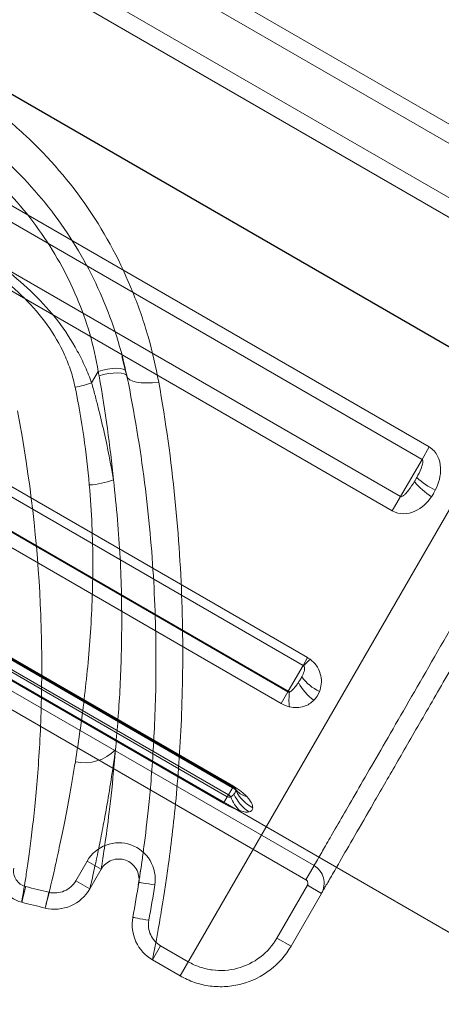
# Model space of a CAD drawing. Units: millimetres. Extents: x 86512 to 117262, y -7557 to 17778.
# Drawn here: x 103082 to 103092, y 4784 to 4809 of the extents above; entities that cross this region are included whole.
import ezdxf

# ---------------------------------------------------------------- set-up
doc = ezdxf.new("R2010")
doc.units = ezdxf.units.MM
doc.header["$LTSCALE"] = 30
doc.layers.add('InterSystem-dimension', color=7, linetype='Continuous', lineweight=5)
doc.layers.add('InterSystem-drawing', color=7, linetype='Continuous', lineweight=9)
doc.styles.add('arial', font='arial.ttf')
doc.dimstyles.new('IS_1-50(mm)', dxfattribs={"dimtxt": 100, "dimasz": 100, "dimexe": 10, "dimexo": 50, "dimgap": 10, "dimtad": 1, "dimdec": 0, "dimrnd": 10, "dimzin": 0, "dimtxsty": 'arial', "dimcen": 100, "dimclrd": 256, "dimclre": 256, "dimclrt": 256, "dimadec": 1, "dimazin": 0, "dimtfac": 1, "dimtdec": 0, "dimtmove": 0, "dimatfit": 3, "dimfxl": 1, "dimtolj": 1, "dimtzin": 0, "dimlwd": -1, "dimlwe": -1, "dimarcsym": 0})

# ---------------------------------------------------------------- blocks, each defined once
blk = doc.blocks.new('*D1')
at = {"layer": 'Defpoints', "color": 0, "transparency": 16777216}
for p in [(95392.092, 12800.118), (95392.092, 2767.565), (108206.195, 2527.81)]:
    blk.add_point(p, dxfattribs=at)
at = {"layer": 'InterSystem-dimension', "transparency": 16777216}
for p, q in [((95392.092, 2817.565), (95392.092, 12810.118)), ((108206.195, 2577.81), (108206.195, 12810.118)), ((108106.195, 12800.118), (95492.092, 12800.118))]:
    blk.add_line(p, q, dxfattribs=at)
for points in [[(95492.092, 12816.785), (95492.092, 12783.451), (95392.092, 12800.118)], [(108106.195, 12816.785), (108106.195, 12783.451), (108206.195, 12800.118)]]:
    blk.add_solid(points, dxfattribs=at)
at = {"layer": 'InterSystem-dimension', "transparency": 16777216, "insert": (101799.143, 12861.175), "char_height": 100, "attachment_point": 5, "style": 'arial'}
blk.add_mtext('\\A1;12810', dxfattribs=at)
blk = doc.blocks.new('*D2')
at = {"layer": 'Defpoints', "color": 0, "transparency": 16777216}
for p in [(105854.743, 12055.159), (94460.444, -4721.977), (104394.509, -4721.977)]:
    blk.add_point(p, dxfattribs=at)
at = {"layer": 'InterSystem-dimension', "transparency": 16777216}
for p, q in [((105804.743, 12055.159), (94450.444, 12055.159)), ((94460.444, 11955.159), (94460.444, -4621.977)), ((104344.509, -4721.977), (94450.444, -4721.977))]:
    blk.add_line(p, q, dxfattribs=at)
for points in [[(94443.778, 11955.159), (94477.111, 11955.159), (94460.444, 12055.159)], [(94443.778, -4621.977), (94477.111, -4621.977), (94460.444, -4721.977)]]:
    blk.add_solid(points, dxfattribs=at)
at = {"layer": 'InterSystem-dimension', "transparency": 16777216, "insert": (94399.387, 3666.591), "char_height": 100, "attachment_point": 5, "rotation": 90, "style": 'arial'}
blk.add_mtext('\\A1;16780', dxfattribs=at)

msp = doc.modelspace()

# ---------------------------------------------------------------- linework, layer by layer
at = {"layer": 'InterSystem-drawing', "linetype": 'ByBlock', "lineweight": 25}
msp.add_line((102435.868, 5179.64), (103345.381, 4654.533), dxfattribs=at)
at = {"layer": 'InterSystem-drawing'}
for p, q in [((102427.726, 5169.907), (103341.022, 4642.615)), ((103094.495, 4803.049), (103068.861, 4817.849)), ((103068.654, 4817.489), (103094.288, 4802.689)), ((103085.576, 4785.201), (103103.696, 4816.586)), ((103091.715, 4798.233), (103066.081, 4813.033)), ((103065.904, 4812.728), (103091.539, 4797.928)), ((103091.01, 4797.011), (103065.375, 4811.811)), ((103065.172, 4811.459), (103090.806, 4796.659)), ((103095.282, 4804.412), (103083.377, 4811.286)), ((103083.144, 4810.941), (103095.075, 4804.053)), ((103062.972, 4807.649), (103088.607, 4792.849)), ((103062.972, 4807.648), (103088.606, 4792.848)), ((103088.718, 4793.042), (103063.084, 4807.842)), ((103088.23, 4792.197), (103062.596, 4806.997)), ((103088.24, 4792.214), (103062.605, 4807.014)), ((103062.432, 4806.713), (103088.066, 4791.913)), ((103088.876, 4787.916), (103058.565, 4805.416)), ((103058.365, 4805.069), (103088.676, 4787.569)), ((103086.866, 4789.835), (103061.232, 4804.635)), ((103061.238, 4804.646), (103086.873, 4789.846)), ((103061.243, 4804.655), (103086.878, 4789.855)), ((103061.246, 4804.659), (103086.88, 4789.859)), ((103086.889, 4789.874), (103061.254, 4804.674)), ((103061.012, 4804.255), (103086.647, 4789.455)), ((103086.738, 4789.613), (103061.104, 4804.413)), ((103086.766, 4789.662), (103061.132, 4804.462)), ((103084.264, 4799.972), (103084.14, 4800.464)), ((103083.556, 4800.094), (103083.668, 4800.127)), ((103083.668, 4800.127), (103083.784, 4800.152)), ((103083.784, 4800.152), (103083.899, 4800.167)), ((103083.899, 4800.167), (103084.005, 4800.171)), ((103084.005, 4800.171), (103084.097, 4800.165)), ((103084.097, 4800.165), (103084.169, 4800.149)), ((103084.169, 4800.149), (103084.217, 4800.122)), ((103084.217, 4800.122), (103084.239, 4800.088)), ((103083.393, 4799.812), (103083.556, 4800.094)), ((103083.576, 4799.986), (103083.688, 4800.018)), ((103083.688, 4800.018), (103083.806, 4800.042)), ((103083.806, 4800.042), (103083.921, 4800.055)), ((103083.921, 4800.055), (103084.028, 4800.059)), ((103084.028, 4800.059), (103084.121, 4800.052)), ((103084.121, 4800.052), (103084.193, 4800.034)), ((103084.193, 4800.034), (103084.242, 4800.007)), ((103084.242, 4800.007), (103084.264, 4799.972)), ((103084.287, 4799.926), (103084.264, 4799.972)), ((103084.335, 4799.887), (103084.287, 4799.926)), ((103084.408, 4799.855), (103084.335, 4799.887)), ((103084.502, 4799.832), (103084.408, 4799.855)), ((103084.617, 4799.817), (103084.502, 4799.832)), ((103084.748, 4799.813), (103084.617, 4799.817)), ((103084.892, 4799.817), (103084.748, 4799.813)), ((103085.046, 4799.832), (103084.892, 4799.817)), ((103091.715, 4798.233), (103091.539, 4797.928)), ((103091.539, 4797.928), (103091.01, 4797.011)), ((103091.01, 4797.011), (103090.806, 4796.659)), ((103088.606, 4792.848), (103088.24, 4792.214)), ((103088.607, 4792.849), (103088.606, 4792.848)), ((103088.718, 4793.042), (103088.607, 4792.849)), ((103088.23, 4792.197), (103088.066, 4791.913)), ((103088.24, 4792.214), (103088.23, 4792.197)), ((103086.88, 4789.859), (103086.766, 4789.662)), ((103086.88, 4789.859), (103086.866, 4789.835)), ((103086.873, 4789.846), (103086.878, 4789.855)), ((103086.878, 4789.855), (103086.88, 4789.859)), ((103086.889, 4789.874), (103086.88, 4789.859)), ((103086.931, 4789.81), (103086.947, 4789.792)), ((103086.958, 4789.776), (103086.931, 4789.81)), ((103086.974, 4789.758), (103086.958, 4789.776)), ((103086.973, 4789.759), (103086.974, 4789.758)), ((103086.738, 4789.613), (103086.647, 4789.455)), ((103086.766, 4789.662), (103086.738, 4789.613)), ((103083.282, 4788.03), (103083.001, 4787.543)), ((103083.282, 4788.03), (103083.629, 4787.83)), ((103083.347, 4787.343), (103083.629, 4787.83)), ((103084.559, 4787.535), (103084.62, 4787.927)), ((103088.876, 4787.916), (103088.676, 4787.569)), ((103083.001, 4787.543), (103083.347, 4787.343)), ((103084.544, 4787.433), (103084.559, 4787.535)), ((103084.563, 4787.501), (103084.556, 4787.502)), ((103084.586, 4787.497), (103084.563, 4787.501)), ((103084.622, 4787.492), (103084.586, 4787.497)), ((103084.671, 4787.484), (103084.622, 4787.492)), ((103084.731, 4787.475), (103084.671, 4787.484)), ((103081.713, 4787.183), (103081.73, 4787.25)), ((103081.73, 4787.25), (103081.749, 4787.324)), ((103081.749, 4787.324), (103081.768, 4787.401)), ((103082.323, 4787.182), (103082.341, 4787.259)), ((103084.799, 4787.464), (103084.731, 4787.475)), ((103084.874, 4787.452), (103084.799, 4787.464)), ((103084.951, 4787.44), (103084.874, 4787.452)), ((103088.713, 4787.433), (103087.962, 4786.133)), ((103088.713, 4787.433), (103089.059, 4787.233)), ((103081.67, 4787.013), (103081.671, 4787.019)), ((103081.671, 4787.019), (103081.677, 4787.04)), ((103081.677, 4787.04), (103081.686, 4787.075)), ((103081.686, 4787.075), (103081.698, 4787.124)), ((103081.698, 4787.124), (103081.713, 4787.183)), ((103082.275, 4786.981), (103082.289, 4787.04)), ((103082.289, 4787.04), (103082.305, 4787.108)), ((103082.305, 4787.108), (103082.323, 4787.182)), ((103088.309, 4785.933), (103089.059, 4787.233)), ((103082.248, 4786.87), (103082.249, 4786.876)), ((103082.249, 4786.876), (103082.254, 4786.897)), ((103082.254, 4786.897), (103082.263, 4786.933)), ((103082.263, 4786.933), (103082.275, 4786.981)), ((103084.417, 4786.64), (103084.409, 4786.641)), ((103084.439, 4786.636), (103084.417, 4786.64)), ((103084.476, 4786.629), (103084.439, 4786.636)), ((103084.525, 4786.62), (103084.476, 4786.629)), ((103084.584, 4786.609), (103084.525, 4786.62)), ((103084.652, 4786.597), (103084.584, 4786.609)), ((103084.726, 4786.583), (103084.652, 4786.597)), ((103084.803, 4786.569), (103084.726, 4786.583)), ((103087.962, 4786.133), (103088.309, 4785.933)), ((103085.093, 4785.942), (103084.893, 4785.595)), ((103085.776, 4785.547), (103085.093, 4785.942)), ((103084.893, 4785.595), (103085.576, 4785.201)), ((103085.776, 4785.547), (103085.576, 4785.201))]:
    msp.add_line(p, q, dxfattribs=at)
for centre, radius, start, end in [((103082.421, 4802.656), 3.005, 280.83, 288.8759), ((103092.808, 4799.031), 2.09, 227.9377, 243.2163), ((103083.213, 4799.388), 2.094, 273.3498, 290.0254), ((103092.969, 4798.779), 2.14, 220.8302, 235.9495), ((103088.501, 4792.665), 0.211, 56.7049, 60.0019), ((103087.75, 4793.884), 1.355, 309.7364, 319.3968), ((103089.627, 4793.03), 1.286, 207.8727, 233.9259), ((103089.516, 4793.267), 1.174, 216.5472, 244.4311), ((103088.04, 4791.868), 0.399, 54.8511, 60.0103), ((103089.859, 4792.001), 1.601, 173.0552, 186.0919), ((103083.218, 4791.507), 1.057, 257.6307, 316.0792), ((103086.777, 4789.681), 0.201, 39.9037, 59.9988), ((103086.78, 4789.686), 0.2, 32.5609, 60), ((103087.828, 4790.084), 1.01, 203.5369, 236.7035), ((103087.817, 4790.208), 0.975, 207.5025, 242.3345), ((103087.335, 4790.106), 0.501, 223.96, 256.5759), ((103086.652, 4789.463), 0.229, 41.0205, 60.0701), ((103087.533, 4789.834), 0.742, 197.2633, 229.8883), ((103049.979, 4792.931), 35, 349.6473, 351.077), ((103049.979, 4792.931), 35.4, 349.6473, 351.077)]:
    msp.add_arc(centre, radius, start, end, dxfattribs=at)
for points, knots in [([(103105.318, 4816.394), (103105.257, 4816.288), (103105.147, 4816.098), (103104.912, 4815.69), (103104.821, 4815.534), (103104.617, 4815.181), (103104.503, 4814.982), (103104.13, 4814.337), (103103.842, 4813.838), (103103.352, 4812.989), (103103.179, 4812.689), (103102.813, 4812.055), (103102.623, 4811.726), (103102.033, 4810.704), (103101.612, 4809.976), (103100.941, 4808.813), (103100.71, 4808.412), (103100.242, 4807.602), (103100.005, 4807.191), (103099.283, 4805.942), (103098.789, 4805.086), (103098.029, 4803.769), (103097.774, 4803.327), (103097.267, 4802.449), (103096.761, 4801.572), (103096.256, 4800.699), (103095.753, 4799.827), (103095.501, 4799.391), (103094.752, 4798.094), (103094.27, 4797.259), (103093.573, 4796.051), (103093.344, 4795.655), (103092.896, 4794.879), (103092.676, 4794.497), (103092.038, 4793.393), (103091.644, 4792.711), (103091.1, 4791.768), (103090.927, 4791.468), (103090.596, 4790.895), (103090.439, 4790.622), (103090.002, 4789.866), (103089.753, 4789.435), (103089.444, 4788.9), (103089.352, 4788.74), (103089.19, 4788.46), (103089.121, 4788.34), (103088.952, 4788.047), (103088.889, 4787.938), (103088.876, 4787.916)], [0, 0, 0, 0, 0.0625, 0.0625, 0.09375, 0.09375, 0.125, 0.125, 0.1875, 0.1875, 0.21875, 0.21875, 0.25, 0.25, 0.3125, 0.3125, 0.34375, 0.34375, 0.375, 0.375, 0.4375, 0.4375, 0.46875, 0.46875, 0.5, 0.53125, 0.53125, 0.5625, 0.5625, 0.625, 0.625, 0.65625, 0.65625, 0.6875, 0.6875, 0.75, 0.75, 0.78125, 0.78125, 0.8125, 0.8125, 0.875, 0.875, 0.90625, 0.90625, 0.9375, 0.9375, 1, 1, 1, 1]), ([(103089.059, 4787.233), (103089.073, 4787.258), (103089.103, 4787.308), (103089.247, 4787.558), (103089.475, 4787.954), (103089.813, 4788.539), (103090.267, 4789.325), (103090.818, 4790.279), (103091.463, 4791.397), (103092.193, 4792.662), (103092.995, 4794.05), (103093.86, 4795.548), (103094.775, 4797.134), (103095.723, 4798.776), (103096.692, 4800.454), (103097.669, 4802.146), (103098.638, 4803.824), (103099.585, 4805.465), (103100.501, 4807.051), (103101.374, 4808.563), (103102.192, 4809.98), (103102.95, 4811.292), (103103.641, 4812.489), (103104.255, 4813.554), (103104.789, 4814.477), (103105.239, 4815.258), (103105.592, 4815.869), (103105.828, 4816.278), (103105.904, 4816.409), (103105.932, 4816.458)], [0, 0, 0, 0, 0.0323109, 0.0647031, 0.0970151, 0.1352045, 0.1735258, 0.2117201, 0.2509412, 0.2902977, 0.329525, 0.3692102, 0.4090274, 0.4487168, 0.4880934, 0.5275939, 0.566971, 0.6054451, 0.6440348, 0.682506, 0.7198968, 0.7573977, 0.7947838, 0.8315117, 0.8683499, 0.9050731, 0.9418276, 0.9786989, 1, 1, 1, 1]), ([(103070.8, 4808.057), (103071.515, 4808.314), (103072.256, 4808.501), (103073.405, 4808.665), (103073.793, 4808.7), (103074.583, 4808.727), (103074.977, 4808.719), (103076.15, 4808.632), (103076.926, 4808.489), (103078.453, 4808.021), (103079.177, 4807.706), (103080.203, 4807.114), (103080.535, 4806.897), (103081.178, 4806.421), (103081.483, 4806.168), (103082.348, 4805.362), (103082.86, 4804.765), (103083.755, 4803.453), (103084.12, 4802.762), (103084.553, 4801.687), (103084.679, 4801.322), (103084.892, 4800.58), (103084.978, 4800.206), (103085.046, 4799.832)], [0, 0, 0, 0, 0.125, 0.125, 0.1875, 0.1875, 0.25, 0.25, 0.375, 0.375, 0.5, 0.5, 0.5625, 0.5625, 0.625, 0.625, 0.75, 0.75, 0.875, 0.875, 0.9375, 0.9375, 1, 1, 1, 1]), ([(103071.425, 4807.486), (103072.068, 4807.692), (103072.733, 4807.833), (103073.758, 4807.941), (103074.106, 4807.96), (103074.805, 4807.961), (103075.153, 4807.943), (103075.845, 4807.871), (103076.188, 4807.817), (103076.872, 4807.673), (103077.213, 4807.583), (103078.22, 4807.257), (103078.859, 4806.972), (103080.071, 4806.273), (103080.649, 4805.852), (103081.686, 4804.917), (103082.152, 4804.398), (103082.978, 4803.26), (103083.322, 4802.658), (103083.881, 4801.406), (103084.095, 4800.748), (103084.239, 4800.088)], [0, 0, 0, 0, 0.125, 0.125, 0.1875, 0.1875, 0.25, 0.25, 0.3125, 0.3125, 0.375, 0.375, 0.5, 0.5, 0.625, 0.625, 0.75, 0.75, 0.875, 0.875, 1, 1, 1, 1]), ([(103083.556, 4800.094), (103083.503, 4800.403), (103083.436, 4800.714), (103083.257, 4801.324), (103083.15, 4801.623), (103082.781, 4802.501), (103082.466, 4803.063), (103081.706, 4804.124), (103081.275, 4804.605), (103080.314, 4805.475), (103079.777, 4805.865), (103078.652, 4806.514), (103078.059, 4806.778), (103077.124, 4807.08), (103076.807, 4807.163), (103076.173, 4807.295), (103075.854, 4807.344), (103075.212, 4807.406), (103074.889, 4807.42), (103074.24, 4807.411), (103073.918, 4807.389), (103073.287, 4807.309), (103072.976, 4807.252), (103072.365, 4807.102), (103072.066, 4807.006), (103071.772, 4806.898)], [0, 0, 0, 0, 0.0625, 0.0625, 0.125, 0.125, 0.25, 0.25, 0.375, 0.375, 0.5, 0.5, 0.625, 0.625, 0.6875, 0.6875, 0.75, 0.75, 0.8125, 0.8125, 0.875, 0.875, 0.9375, 0.9375, 1, 1, 1, 1]), ([(103071.609, 4806.615), (103071.748, 4806.643), (103071.89, 4806.663), (103072.175, 4806.691), (103072.318, 4806.699), (103072.754, 4806.711), (103073.049, 4806.696), (103073.63, 4806.618), (103073.919, 4806.557), (103074.493, 4806.398), (103074.777, 4806.299), (103075.611, 4805.968), (103076.151, 4805.698), (103077.214, 4805.132), (103077.737, 4804.835), (103078.778, 4804.234), (103079.295, 4803.931), (103080.314, 4803.296), (103080.814, 4802.966), (103081.525, 4802.406), (103081.753, 4802.209), (103082.18, 4801.792), (103082.379, 4801.572), (103082.741, 4801.102), (103082.902, 4800.853), (103083.109, 4800.47), (103083.174, 4800.341), (103083.293, 4800.08), (103083.348, 4799.946), (103083.393, 4799.812)], [0, 0, 0, 0, 0.03125, 0.03125, 0.0625, 0.0625, 0.125, 0.125, 0.1875, 0.1875, 0.25, 0.25, 0.375, 0.375, 0.5, 0.5, 0.625, 0.625, 0.75, 0.75, 0.8125, 0.8125, 0.875, 0.875, 0.9375, 0.9375, 0.96875, 0.96875, 1, 1, 1, 1]), ([(103082.985, 4799.704), (103082.957, 4799.842), (103082.922, 4799.978), (103082.835, 4800.243), (103082.783, 4800.374), (103082.609, 4800.759), (103082.464, 4801.01), (103082.129, 4801.476), (103081.94, 4801.693), (103081.532, 4802.101), (103081.311, 4802.294), (103080.626, 4802.838), (103080.141, 4803.157), (103079.157, 4803.772), (103078.656, 4804.066), (103077.65, 4804.647), (103077.144, 4804.934), (103076.115, 4805.481), (103075.592, 4805.742), (103074.515, 4806.165), (103073.952, 4806.326), (103073.105, 4806.41), (103072.819, 4806.41), (103072.397, 4806.368), (103072.259, 4806.348), (103071.986, 4806.29), (103071.852, 4806.252), (103071.719, 4806.208)], [0, 0, 0, 0, 0.03125, 0.03125, 0.0625, 0.0625, 0.125, 0.125, 0.1875, 0.1875, 0.25, 0.25, 0.375, 0.375, 0.5, 0.5, 0.625, 0.625, 0.75, 0.75, 0.875, 0.875, 0.9375, 0.9375, 0.96875, 0.96875, 1, 1, 1, 1]), ([(103084.264, 4799.972), (103084.447, 4799.077), (103084.59, 4798.204), (103084.806, 4796.513), (103084.879, 4795.694), (103084.945, 4794.52), (103084.96, 4794.137), (103084.978, 4793.406), (103084.981, 4793.054), (103084.974, 4792.044), (103084.951, 4791.429), (103084.902, 4790.599), (103084.884, 4790.337), (103084.844, 4789.852), (103084.824, 4789.628), (103084.761, 4789.008), (103084.719, 4788.662), (103084.664, 4788.242), (103084.647, 4788.118), (103084.617, 4787.905), (103084.604, 4787.816), (103084.571, 4787.599), (103084.558, 4787.519), (103084.556, 4787.502)], [0, 0, 0, 0, 0.125, 0.125, 0.25, 0.25, 0.3125, 0.3125, 0.375, 0.375, 0.5, 0.5, 0.5625, 0.5625, 0.625, 0.625, 0.75, 0.75, 0.8125, 0.8125, 0.875, 0.875, 1, 1, 1, 1]), ([(103083.393, 4799.812), (103083.421, 4799.711), (103083.449, 4799.608), (103083.503, 4799.406), (103083.53, 4799.304), (103083.606, 4799.002), (103083.654, 4798.801), (103083.789, 4798.203), (103083.865, 4797.809), (103083.93, 4797.42)], [0, 0, 0, 0, 0.125, 0.125, 0.25, 0.25, 0.5, 0.5, 1, 1, 1, 1]), ([(103085.046, 4799.832), (103085.398, 4797.87), (103085.572, 4796), (103085.636, 4793.825), (103085.641, 4793.398), (103085.637, 4792.578), (103085.629, 4792.182), (103085.589, 4791.039), (103085.542, 4790.335), (103085.455, 4789.37), (103085.423, 4789.062), (103085.357, 4788.486), (103085.323, 4788.218), (103085.222, 4787.47), (103085.155, 4787.048), (103085.067, 4786.53), (103085.04, 4786.375), (103084.992, 4786.108), (103084.971, 4785.995), (103084.918, 4785.719), (103084.897, 4785.617), (103084.893, 4785.595)], [0, 0, 0, 0, 0.25, 0.25, 0.3125, 0.3125, 0.375, 0.375, 0.5, 0.5, 0.5625, 0.5625, 0.625, 0.625, 0.75, 0.75, 0.8125, 0.8125, 0.875, 0.875, 1, 1, 1, 1]), ([(103081.563, 4799.127), (103081.888, 4797.435), (103082.058, 4795.841), (103082.144, 4794), (103082.154, 4793.639), (103082.165, 4792.944), (103082.164, 4792.609), (103082.15, 4791.641), (103082.123, 4791.047), (103082.049, 4789.962), (103082.003, 4789.469), (103081.909, 4788.621), (103081.862, 4788.263), (103081.799, 4787.821), (103081.779, 4787.69), (103081.744, 4787.461), (103081.728, 4787.363), (103081.689, 4787.123), (103081.673, 4787.034), (103081.67, 4787.013)], [0, 0, 0, 0, 0.25, 0.25, 0.3125, 0.3125, 0.375, 0.375, 0.5, 0.5, 0.625, 0.625, 0.75, 0.75, 0.8125, 0.8125, 0.875, 0.875, 1, 1, 1, 1]), ([(103091.866, 4797.165), (103091.952, 4797.334), (103092.005, 4797.523), (103091.99, 4797.818), (103091.969, 4797.918), (103091.877, 4798.1), (103091.806, 4798.181), (103091.715, 4798.233)], [0, 0, 0, 0, 0.5, 0.5, 0.75, 0.75, 1, 1, 1, 1]), ([(103091.539, 4797.928), (103091.549, 4797.922), (103091.554, 4797.91), (103091.56, 4797.89), (103091.56, 4797.88), (103091.56, 4797.851), (103091.557, 4797.831), (103091.544, 4797.774), (103091.531, 4797.738), (103091.486, 4797.627), (103091.449, 4797.553), (103091.407, 4797.479)], [0, 0, 0, 0, 0.0625, 0.0625, 0.125, 0.125, 0.25, 0.25, 0.5, 0.5, 1, 1, 1, 1]), ([(103082.991, 4790.475), (103083.063, 4790.922), (103083.134, 4791.404), (103083.26, 4792.435), (103083.316, 4792.987), (103083.397, 4794.136), (103083.423, 4794.735), (103083.421, 4795.981), (103083.393, 4796.628), (103083.335, 4797.297)], [0, 0, 0, 0, 0.25, 0.25, 0.5, 0.5, 0.75, 0.75, 1, 1, 1, 1]), ([(103083.93, 4797.42), (103084.009, 4796.755), (103084.063, 4796.114), (103084.127, 4794.885), (103084.138, 4794.298), (103084.13, 4793.178), (103084.112, 4792.643), (103084.056, 4791.649), (103084.019, 4791.192), (103083.979, 4790.774)], [0, 0, 0, 0, 0.25, 0.25, 0.5, 0.5, 0.75, 0.75, 1, 1, 1, 1]), ([(103091.35, 4797.38), (103091.307, 4797.309), (103091.26, 4797.238), (103091.181, 4797.135), (103091.153, 4797.101), (103091.106, 4797.055), (103091.09, 4797.04), (103091.063, 4797.021), (103091.053, 4797.016), (103091.032, 4797.008), (103091.02, 4797.006), (103091.01, 4797.011)], [0, 0, 0, 0, 0.5, 0.5, 0.75, 0.75, 0.875, 0.875, 0.9375, 0.9375, 1, 1, 1, 1]), ([(103090.806, 4796.659), (103090.894, 4796.608), (103090.994, 4796.585), (103091.187, 4796.588), (103091.28, 4796.613), (103091.533, 4796.729), (103091.666, 4796.857), (103091.771, 4797.006)], [0, 0, 0, 0, 0.25, 0.25, 0.5, 0.5, 1, 1, 1, 1]), ([(103088.616, 4792.842), (103088.631, 4792.828), (103088.635, 4792.815), (103088.641, 4792.791), (103088.641, 4792.78), (103088.64, 4792.746), (103088.636, 4792.725), (103088.617, 4792.659), (103088.597, 4792.614), (103088.573, 4792.568)], [0, 0, 0, 0, 0.125, 0.125, 0.25, 0.25, 0.5, 0.5, 1, 1, 1, 1]), ([(103089.009, 4792.208), (103089.032, 4792.265), (103089.047, 4792.325), (103089.06, 4792.454), (103089.058, 4792.523), (103089.029, 4792.663), (103089.002, 4792.737), (103088.915, 4792.879), (103088.855, 4792.947), (103088.779, 4793.002)], [0, 0, 0, 0, 0.25, 0.25, 0.5, 0.5, 0.75, 0.75, 1, 1, 1, 1]), ([(103088.49, 4792.429), (103088.463, 4792.388), (103088.433, 4792.346), (103088.381, 4792.284), (103088.362, 4792.264), (103088.321, 4792.225), (103088.299, 4792.206), (103088.27, 4792.194)], [0, 0, 0, 0, 0.5, 0.5, 0.75, 0.75, 1, 1, 1, 1]), ([(103088.573, 4792.568), (103088.571, 4792.563), (103088.568, 4792.559), (103088.566, 4792.554), (103088.559, 4792.541), (103088.552, 4792.528), (103088.544, 4792.515)], [0, 0, 0, 0, 0.0000246841, 0.0000246841, 0.0000246841, 0.00009536028, 0.00009536028, 0.00009536028, 0.00009536028]), ([(103088.267, 4791.831), (103088.402, 4791.797), (103088.522, 4791.806), (103088.723, 4791.869), (103088.804, 4791.923), (103088.87, 4791.99)], [0, 0, 0, 0, 0.5, 0.5, 1, 1, 1, 1]), ([(103083.979, 4790.774), (103083.91, 4790.245), (103083.834, 4789.772), (103083.725, 4789.15), (103083.689, 4788.957), (103083.62, 4788.6), (103083.587, 4788.436), (103083.497, 4787.997), (103083.447, 4787.772), (103083.375, 4787.455), (103083.352, 4787.363), (103083.347, 4787.343)], [0, 0, 0, 0, 0.25, 0.25, 0.375, 0.375, 0.5, 0.5, 0.75, 0.75, 1, 1, 1, 1]), ([(103083.629, 4787.83), (103083.631, 4787.846), (103083.642, 4787.916), (103083.681, 4788.169), (103083.709, 4788.353), (103083.777, 4788.842), (103083.816, 4789.143), (103083.898, 4789.865), (103083.94, 4790.286), (103083.979, 4790.774)], [0, 0, 0, 0, 0.25, 0.25, 0.5, 0.5, 0.75, 0.75, 1, 1, 1, 1]), ([(103082.248, 4786.87), (103082.253, 4786.891), (103082.278, 4786.985), (103082.358, 4787.312), (103082.413, 4787.546), (103082.517, 4788.004), (103082.555, 4788.176), (103082.635, 4788.551), (103082.677, 4788.755), (103082.808, 4789.412), (103082.901, 4789.912), (103082.991, 4790.475)], [0, 0, 0, 0, 0.25, 0.25, 0.5, 0.5, 0.625, 0.625, 0.75, 0.75, 1, 1, 1, 1]), ([(103086.975, 4789.757), (103086.972, 4789.76), (103086.966, 4789.765), (103086.94, 4789.786), (103086.907, 4789.81), (103086.88, 4789.827), (103086.867, 4789.834), (103086.866, 4789.834)], [0, 0, 0, 0, 0.325275, 0.565708, 0.80145, 0.982295, 1, 1, 1, 1]), ([(103087.219, 4789.618), (103087.181, 4789.659), (103087.134, 4789.703), (103087.022, 4789.791), (103086.957, 4789.834), (103086.889, 4789.874)], [0, 0, 0, 0, 0.5, 0.5, 1, 1, 1, 1]), ([(103086.947, 4789.792), (103086.949, 4789.79), (103086.96, 4789.779), (103086.955, 4789.767), (103086.952, 4789.757)], [0, 0, 0, 0, 0.219478, 1, 1, 1, 1]), ([(103086.949, 4789.795), (103086.956, 4789.785), (103086.972, 4789.758), (103086.973, 4789.758), (103086.974, 4789.758)], [0, 0, 0, 0, 0.4054498, 1, 1, 1, 1]), ([(103086.647, 4789.455), (103086.723, 4789.411), (103086.799, 4789.371), (103086.938, 4789.307), (103087.001, 4789.283), (103087.055, 4789.266)], [0, 0, 0, 0, 0.5, 0.5, 1, 1, 1, 1]), ([(103086.825, 4789.613), (103086.815, 4789.609), (103086.804, 4789.605), (103086.776, 4789.601), (103086.758, 4789.601), (103086.738, 4789.613)], [0, 0, 0, 0, 0.5, 0.5, 1, 1, 1, 1]), ([(103087.364, 4789.344), (103087.364, 4789.376), (103087.355, 4789.415), (103087.309, 4789.507), (103087.274, 4789.558), (103087.219, 4789.618)], [0, 0, 0, 0, 0.5, 0.5, 1, 1, 1, 1]), ([(103084.951, 4787.44), (103084.983, 4787.647), (103084.941, 4787.862), (103084.728, 4788.22), (103084.558, 4788.359), (103084.165, 4788.498), (103083.946, 4788.497), (103083.553, 4788.351), (103083.387, 4788.212), (103083.282, 4788.03)], [0, 0, 0, 0, 0.25, 0.25, 0.5, 0.5, 0.75, 0.75, 1, 1, 1, 1]), ([(103083.629, 4787.83), (103083.687, 4787.931), (103083.779, 4788.009), (103083.998, 4788.089), (103084.119, 4788.09), (103084.338, 4788.013), (103084.432, 4787.935), (103084.55, 4787.736), (103084.574, 4787.617), (103084.556, 4787.502)], [0, 0, 0, 0, 0.25, 0.25, 0.5, 0.5, 0.75, 0.75, 1, 1, 1, 1]), ([(103081.077, 4787.916), (103081.062, 4787.818), (103081.064, 4787.718), (103081.106, 4787.525), (103081.144, 4787.432), (103081.307, 4787.185), (103081.477, 4787.062), (103081.67, 4787.013)], [0, 0, 0, 0, 0.25, 0.25, 0.5, 0.5, 1, 1, 1, 1]), ([(103081.768, 4787.401), (103081.672, 4787.425), (103081.587, 4787.487), (103081.479, 4787.652), (103081.456, 4787.754), (103081.472, 4787.852)], [0, 0, 0, 0, 0.5, 0.5, 1, 1, 1, 1]), ([(103088.876, 4787.916), (103088.99, 4787.85), (103089.075, 4787.738), (103089.143, 4787.486), (103089.125, 4787.347), (103089.059, 4787.233)], [0, 0, 0, 0, 0.5, 0.5, 1, 1, 1, 1]), ([(103083.001, 4787.543), (103082.936, 4787.431), (103082.837, 4787.342), (103082.6, 4787.241), (103082.467, 4787.229), (103082.341, 4787.259)], [0, 0, 0, 0, 0.5, 0.5, 1, 1, 1, 1]), ([(103082.248, 4786.87), (103082.458, 4786.82), (103082.68, 4786.839), (103083.074, 4787.009), (103083.24, 4787.156), (103083.347, 4787.343)], [0, 0, 0, 0, 0.5, 0.5, 1, 1, 1, 1]), ([(103084.409, 4786.641), (103084.372, 4786.438), (103084.399, 4786.228), (103084.571, 4785.857), (103084.714, 4785.698), (103084.893, 4785.595)], [0, 0, 0, 0, 0.5, 0.5, 1, 1, 1, 1]), ([(103085.093, 4785.942), (103084.986, 4786.004), (103084.9, 4786.098), (103084.797, 4786.321), (103084.781, 4786.447), (103084.803, 4786.569)], [0, 0, 0, 0, 0.5, 0.5, 1, 1, 1, 1]), ([(103087.962, 4786.133), (103087.857, 4785.95), (103087.715, 4785.789), (103087.384, 4785.536), (103087.192, 4785.441), (103086.889, 4785.36), (103086.784, 4785.343), (103086.576, 4785.329), (103086.472, 4785.333), (103086.264, 4785.36), (103086.16, 4785.384), (103085.963, 4785.451), (103085.868, 4785.494), (103085.776, 4785.547)], [0, 0, 0, 0, 0.25, 0.25, 0.5, 0.5, 0.625, 0.625, 0.75, 0.75, 0.875, 0.875, 1, 1, 1, 1]), ([(103085.576, 4785.201), (103085.691, 4785.135), (103085.81, 4785.081), (103086.056, 4784.997), (103086.185, 4784.967), (103086.445, 4784.933), (103086.575, 4784.929), (103086.836, 4784.946), (103086.967, 4784.967), (103087.345, 4785.068), (103087.586, 4785.187), (103087.999, 4785.504), (103088.177, 4785.704), (103088.309, 4785.933)], [0, 0, 0, 0, 0.125, 0.125, 0.25, 0.25, 0.375, 0.375, 0.5, 0.5, 0.75, 0.75, 1, 1, 1, 1])]:
    msp.add_open_spline(points, degree=3, knots=knots, dxfattribs=at)
for points in [[(103083.576, 4799.986), (103083.569, 4800.022), (103083.563, 4800.058), (103083.556, 4800.094)], [(103083.556, 4800.094), (103083.556, 4800.094), (103083.556, 4800.094), (103083.556, 4800.094)], [(103083.93, 4797.42), (103083.848, 4798.251), (103083.733, 4799.108), (103083.576, 4799.986)], [(103084.239, 4800.088), (103084.247, 4800.05), (103084.256, 4800.011), (103084.264, 4799.972)], [(103083.335, 4797.297), (103083.267, 4798.082), (103083.154, 4798.885), (103082.985, 4799.704)], [(103091.386, 4797.441), (103091.374, 4797.42), (103091.362, 4797.4), (103091.35, 4797.38)], [(103091.407, 4797.479), (103091.4, 4797.466), (103091.393, 4797.453), (103091.386, 4797.441)], [(103091.771, 4797.006), (103091.792, 4797.037), (103091.813, 4797.069), (103091.832, 4797.102)], [(103091.832, 4797.102), (103091.844, 4797.123), (103091.855, 4797.143), (103091.866, 4797.165)], [(103088.607, 4792.849), (103088.61, 4792.847), (103088.614, 4792.845), (103088.616, 4792.842)], [(103088.779, 4793.002), (103088.76, 4793.016), (103088.739, 4793.03), (103088.718, 4793.042)], [(103088.544, 4792.515), (103088.528, 4792.487), (103088.51, 4792.458), (103088.49, 4792.429)], [(103088.236, 4792.195), (103088.234, 4792.196), (103088.232, 4792.196), (103088.23, 4792.197)], [(103088.247, 4792.192), (103088.244, 4792.193), (103088.24, 4792.193), (103088.236, 4792.195)], [(103088.261, 4792.193), (103088.256, 4792.192), (103088.252, 4792.192), (103088.247, 4792.192)], [(103088.27, 4792.194), (103088.267, 4792.194), (103088.264, 4792.193), (103088.261, 4792.193)], [(103088.87, 4791.99), (103088.93, 4792.052), (103088.977, 4792.126), (103089.009, 4792.208)], [(103088.066, 4791.913), (103088.131, 4791.875), (103088.199, 4791.848), (103088.267, 4791.831)], [(103086.902, 4789.681), (103086.883, 4789.659), (103086.86, 4789.634), (103086.825, 4789.613)], [(103086.873, 4789.846), (103086.876, 4789.844), (103086.879, 4789.842), (103086.882, 4789.84)], [(103086.882, 4789.84), (103086.887, 4789.838), (103086.891, 4789.835), (103086.895, 4789.833)], [(103086.895, 4789.833), (103086.901, 4789.83), (103086.905, 4789.827), (103086.909, 4789.824)], [(103086.952, 4789.757), (103086.945, 4789.737), (103086.929, 4789.711), (103086.902, 4789.681)], [(103086.909, 4789.824), (103086.919, 4789.818), (103086.926, 4789.814), (103086.931, 4789.81)], [(103087.055, 4789.266), (103087.156, 4789.235), (103087.224, 4789.229), (103087.274, 4789.24)], [(103087.274, 4789.24), (103087.334, 4789.252), (103087.363, 4789.288), (103087.364, 4789.344)], [(103088.702, 4787.548), (103088.694, 4787.556), (103088.686, 4787.564), (103088.676, 4787.569)], [(103088.719, 4787.519), (103088.715, 4787.53), (103088.709, 4787.539), (103088.702, 4787.548)], [(103088.726, 4787.486), (103088.725, 4787.497), (103088.723, 4787.509), (103088.719, 4787.519)], [(103088.721, 4787.453), (103088.725, 4787.464), (103088.726, 4787.475), (103088.726, 4787.486)], [(103082.341, 4787.259), (103082.15, 4787.305), (103081.959, 4787.352), (103081.768, 4787.401)], [(103088.713, 4787.433), (103088.716, 4787.439), (103088.719, 4787.446), (103088.721, 4787.453)], [(103081.67, 4787.013), (103081.862, 4786.964), (103082.055, 4786.917), (103082.248, 4786.87)]]:
    msp.add_open_spline(points, degree=3, dxfattribs=at)

# ---------------------------------------------------------------- dimensions: what is measured, and where the dimension line sits
at = {"layer": 'InterSystem-dimension'}
dim = msp.add_linear_dim(base=(95392.092, 12800.118), p1=(108206.195, 2527.81), p2=(95392.092, 2767.565), dimstyle='IS_1-50(mm)', dxfattribs=at)
dim.commit()
dim.dimension.update_dxf_attribs({"geometry": '*D1', "text_midpoint": (101799.143, 12861.175)})
dim = msp.add_linear_dim(base=(94460.444, -4721.977), p1=(105854.743, 12055.159), p2=(104394.509, -4721.977), angle=90, dimstyle='IS_1-50(mm)', dxfattribs=at)
dim.commit()
dim.dimension.update_dxf_attribs({"geometry": '*D2', "text_midpoint": (94399.387, 3666.591)})

doc.saveas('drawing.dxf')
